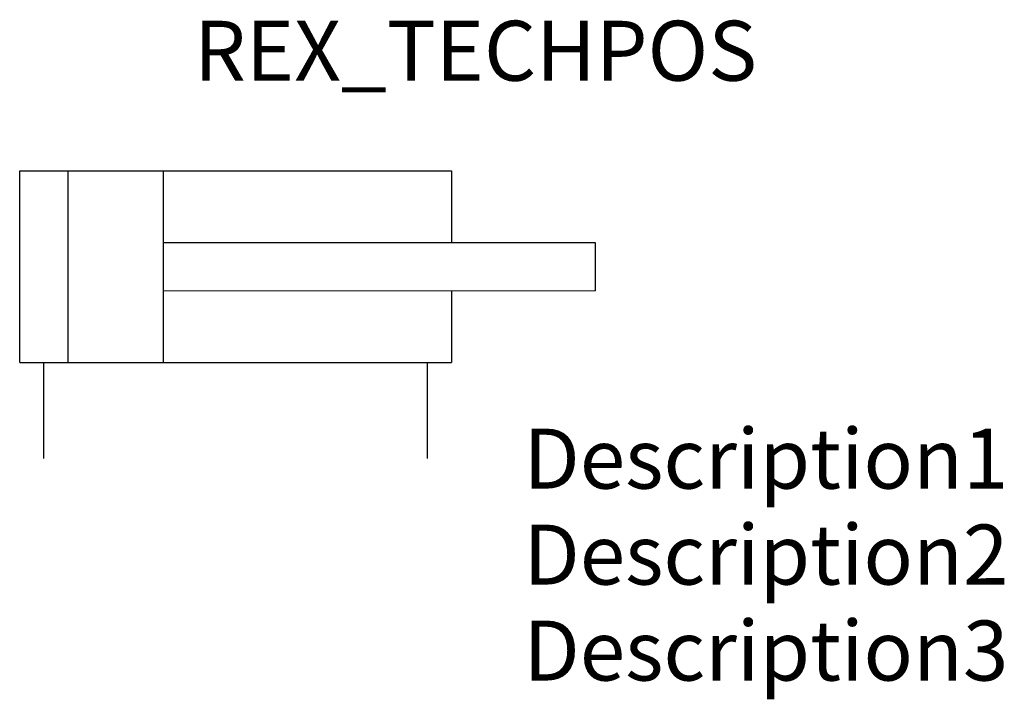
# Model space of a CAD drawing. Extents: x -1 to 40, y -10 to 18.3.
import ezdxf
from ezdxf.enums import TextEntityAlignment as Align

# ---------------------------------------------------------------- set-up
doc = ezdxf.new("R2010")
doc.units = 0
doc.header["$LTSCALE"] = 1.683502
doc.header["$MEASUREMENT"] = 0
for name, color, linetype in [('REX_TECHDATA', 70, 'CONTINUOUS'), ('REX_TECHPOS', 4, 'CONTINUOUS'), ('RHS_SYMLINE1', 2, 'CONTINUOUS'), ('RHS_SYMLINE2', 80, 'CONTINUOUS')]:
    doc.layers.add(name, color=color, linetype=linetype)
doc.styles.get("Standard").update_dxf_attribs({"font": 'ISOCP'})

msp = doc.modelspace()

# ---------------------------------------------------------------- linework, layer by layer
at = {"layer": 'RHS_SYMLINE1'}
for p, q in [((-1, 12), (17, 12)), ((-1, 4), (-1, 12)), ((1, 12), (1, 4)), ((5, 4), (5, 12)), ((17, 12), (17, 9)), ((23, 9), (5, 9)), ((23, 7), (23, 9)), ((5, 7), (23, 7.005)), ((17, 7), (17, 4)), ((-1, 4), (17, 4))]:
    msp.add_line(p, q, dxfattribs=at)
at = {"layer": 'RHS_SYMLINE2'}
for p, q in [((0, 0), (0, 4)), ((16, 0), (16, 4))]:
    msp.add_line(p, q, dxfattribs=at)

# ---------------------------------------------------------------- texts
at = {"layer": 'REX_TECHDATA', "width": 1}
for tag, p in [('Description1', (20, 0)), ('Description2', (20, -4)), ('Description3', (20, -8))]:
    msp.add_attdef(tag, text='', height=2.5, dxfattribs=at).set_placement(p, align=Align.MIDDLE_LEFT)
at = {"layer": 'REX_TECHPOS', "width": 1}
msp.add_attdef('REX_TECHPOS', text='*', height=2.5, dxfattribs=at).set_placement((18, 17), align=Align.MIDDLE_CENTER)

doc.saveas('drawing.dxf')
